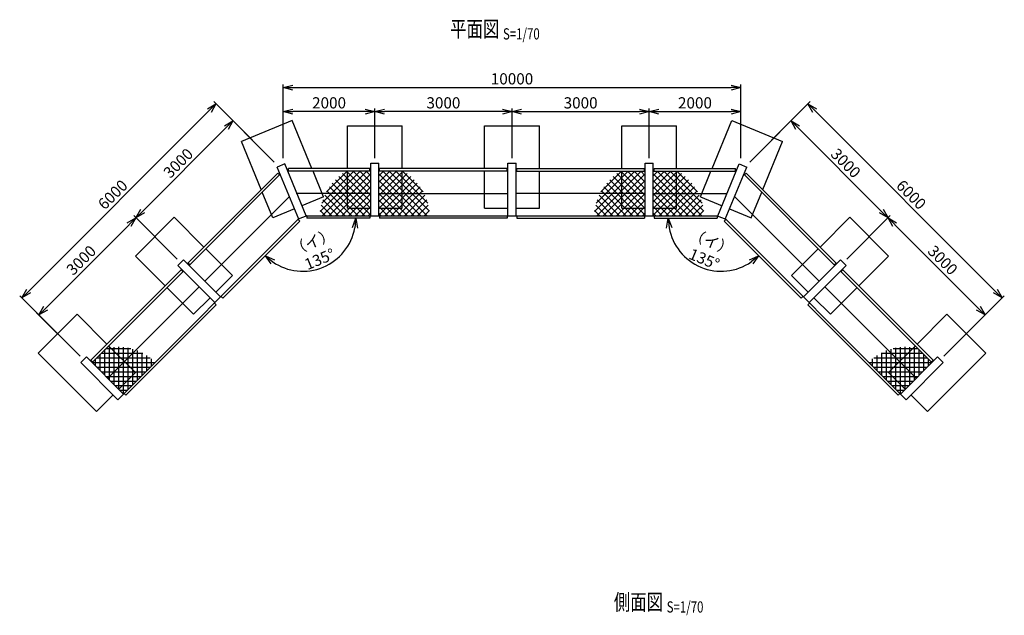
# Model space of a CAD drawing. Units: millimetres. Extents: x 1881 to 27412, y 1923 to 28317.
# Drawn here: x 2078 to 23605, y 15302 to 28317 of the extents above; entities that cross this region are included whole.
import ezdxf
from ezdxf.enums import TextEntityAlignment as Align

# ---------------------------------------------------------------- set-up
doc = ezdxf.new("R2010")
doc.units = ezdxf.units.MM
doc.header["$LTSCALE"] = 0.2
doc.layers.add('M', color=82, linetype='Continuous')
doc.layers.add('TEXT', color=150, linetype='Continuous')
doc.styles.add('NCE', font='romans.shx', dxfattribs={"width": 0.8, "bigfont": 'extfont.shx'})
doc.styles.get("Standard").update_dxf_attribs({"font": 'romans.shx', "width": 0.8, "bigfont": 'extfont.shx'})
doc.dimstyles.new('NCE_new_70(平面用）', dxfattribs={"dimscale": 70, "dimtxt": 3.5, "dimasz": 3, "dimexe": 1, "dimexo": 4, "dimgap": 1, "dimtad": 1, "dimdsep": 46, "dimtxsty": 'NCE', "dimblk": 'OPEN30', "dimcen": 0, "dimclrd": 7, "dimclre": 7, "dimclrt": 256, "dimaunit": 1, "dimadec": 1, "dimazin": 0, "dimtfac": 1, "dimtix": 1, "dimtmove": 2, "dimatfit": 2, "dimldrblk": 'OPEN30', "dimfxl": 0, "dimtolj": 1, "dimtzin": 0, "dimarcsym": 0})

# ---------------------------------------------------------------- blocks, each defined once
blk = doc.blocks.new('Title & Scale')
at = {"layer": 'TEXT', "width": 0.75}
blk.add_attdef('図面名', text='', height=5, dxfattribs=at).set_placement((0, 0), align=Align.BOTTOM_RIGHT)
blk.add_attdef('縮尺', text='', height=3.5, dxfattribs=at).set_placement((0, -0.3), align=Align.BOTTOM_LEFT)
blk = doc.blocks.new('_OPEN30')
at = {"color": 0, "linetype": 'ByBlock'}
for p, q in [((-1, 0.27), (0, 0)), ((0, 0), (-1, -0.27)), ((0, 0), (-1, 0))]:
    blk.add_line(p, q, dxfattribs=at)
blk = doc.blocks.new('*D86')
at = {"layer": 'TEXT', "color": 7, "lineweight": -2}
for p, q in [((15842, 25288), (15842, 26378)), ((16052, 26308), (17632, 26308)), ((17842, 25288), (17842, 26378))]:
    blk.add_line(p, q, dxfattribs=at)
at = {"layer": 'TEXT', "color": 7, "lineweight": -2, "xscale": 210, "yscale": 210, "zscale": 210, "rotation": 180}
blk.add_blockref('_OPEN30', (15842, 26308), dxfattribs=at)
at = {"layer": 'TEXT', "color": 7, "lineweight": -2, "xscale": 210, "yscale": 210, "zscale": 210}
blk.add_blockref('_OPEN30', (17842, 26308), dxfattribs=at)
at = {"layer": 'TEXT', "insert": (16842, 26500), "char_height": 245, "attachment_point": 5, "style": 'NCE'}
blk.add_mtext('\\A1;2000', dxfattribs=at)
blk = doc.blocks.new('*D87')
at = {"layer": 'TEXT', "color": 7, "lineweight": -2}
for p, q in [((7842, 25288), (7842, 26903)), ((8052, 26833), (17632, 26833)), ((17842, 25288), (17842, 26903))]:
    blk.add_line(p, q, dxfattribs=at)
at = {"layer": 'TEXT', "color": 7, "lineweight": -2, "xscale": 210, "yscale": 210, "zscale": 210, "rotation": 180}
blk.add_blockref('_OPEN30', (7842, 26833), dxfattribs=at)
at = {"layer": 'TEXT', "color": 7, "lineweight": -2, "xscale": 210, "yscale": 210, "zscale": 210}
blk.add_blockref('_OPEN30', (17842, 26833), dxfattribs=at)
at = {"layer": 'TEXT', "insert": (12842, 27025), "char_height": 245, "attachment_point": 5, "style": 'NCE'}
blk.add_mtext('\\A1;10000', dxfattribs=at)
blk = doc.blocks.new('*D88')
at = {"layer": 'TEXT', "color": 7, "lineweight": -2}
for p, q in [((12842, 25288), (12842, 26378)), ((13052, 26308), (15632, 26308)), ((15842, 25288), (15842, 26378))]:
    blk.add_line(p, q, dxfattribs=at)
at = {"layer": 'TEXT', "color": 7, "lineweight": -2, "xscale": 210, "yscale": 210, "zscale": 210, "rotation": 180}
blk.add_blockref('_OPEN30', (12842, 26308), dxfattribs=at)
at = {"layer": 'TEXT', "color": 7, "lineweight": -2, "xscale": 210, "yscale": 210, "zscale": 210}
blk.add_blockref('_OPEN30', (15842, 26308), dxfattribs=at)
at = {"layer": 'TEXT', "insert": (14342, 26500), "char_height": 245, "attachment_point": 5, "style": 'NCE'}
blk.add_mtext('\\A1;3000', dxfattribs=at)
blk = doc.blocks.new('*D89')
at = {"layer": 'TEXT', "color": 7, "lineweight": -2}
for p, q in [((18040, 25206), (18991, 26158)), ((19090, 25960), (20915, 24135)), ((20161, 23085), (21113, 24036))]:
    blk.add_line(p, q, dxfattribs=at)
at = {"layer": 'TEXT', "color": 7, "lineweight": -2, "xscale": 210, "yscale": 210, "zscale": 210}
for p, rotation in [((18942, 26108), 134.9999999999999), ((21063, 23987), 314.9999999999999)]:
    blk.add_blockref('_OPEN30', p, dxfattribs=dict(at, rotation=rotation))
at = {"layer": 'TEXT', "insert": (20139, 25183), "char_height": 245, "attachment_point": 5, "rotation": 315, "style": 'NCE'}
blk.add_mtext('\\A1;3000', dxfattribs=at)
blk = doc.blocks.new('*D90')
at = {"layer": 'TEXT', "color": 7, "lineweight": -2}
for p, q in [((18040, 25206), (19363, 26529)), ((19462, 26331), (23407, 22385)), ((22282, 20963), (23605, 22286))]:
    blk.add_line(p, q, dxfattribs=at)
at = {"layer": 'TEXT', "color": 7, "lineweight": -2, "xscale": 210, "yscale": 210, "zscale": 210}
for p, rotation in [((19313, 26479), 135.0000000001474), ((23556, 22237), 315.0000000001474)]:
    blk.add_blockref('_OPEN30', p, dxfattribs=dict(at, rotation=rotation))
at = {"layer": 'TEXT', "insert": (21570, 24494), "char_height": 245, "attachment_point": 5, "rotation": 315, "style": 'NCE'}
blk.add_mtext('\\A1;6000', dxfattribs=at)
blk = doc.blocks.new('*D91')
at = {"layer": 'TEXT', "color": 7, "lineweight": -2}
for p, q in [((20161, 23085), (21113, 24036)), ((21212, 23838), (23036, 22014)), ((22282, 20963), (23234, 21915))]:
    blk.add_line(p, q, dxfattribs=at)
at = {"layer": 'TEXT', "color": 7, "lineweight": -2, "xscale": 210, "yscale": 210, "zscale": 210}
for p, rotation in [((21063, 23987), 135.0000000000002), ((23184, 21865), 315.0000000000002)]:
    blk.add_blockref('_OPEN30', p, dxfattribs=dict(at, rotation=rotation))
at = {"layer": 'TEXT', "insert": (22260, 23062), "char_height": 245, "attachment_point": 5, "rotation": 315, "style": 'NCE'}
blk.add_mtext('\\A1;3000', dxfattribs=at)
blk = doc.blocks.new('*D92')
at = {"layer": 'TEXT', "color": 7, "lineweight": -2}
for p, q in [((7842, 25288), (7842, 26378)), ((9632, 26308), (8052, 26308)), ((9842, 25288), (9842, 26378))]:
    blk.add_line(p, q, dxfattribs=at)
at = {"layer": 'TEXT', "color": 7, "lineweight": -2, "xscale": 210, "yscale": 210, "zscale": 210, "rotation": 180}
blk.add_blockref('_OPEN30', (7842, 26308), dxfattribs=at)
at = {"layer": 'TEXT', "color": 7, "lineweight": -2, "xscale": 210, "yscale": 210, "zscale": 210}
blk.add_blockref('_OPEN30', (9842, 26308), dxfattribs=at)
at = {"layer": 'TEXT', "insert": (8842, 26500), "char_height": 245, "attachment_point": 5, "style": 'NCE'}
blk.add_mtext('\\A1;2000', dxfattribs=at)
blk = doc.blocks.new('*D93')
at = {"layer": 'TEXT', "color": 7, "lineweight": -2}
for p, q in [((9842, 25288), (9842, 26378)), ((12632, 26308), (10052, 26308)), ((12842, 25288), (12842, 26378))]:
    blk.add_line(p, q, dxfattribs=at)
at = {"layer": 'TEXT', "color": 7, "lineweight": -2, "xscale": 210, "yscale": 210, "zscale": 210, "rotation": 180}
blk.add_blockref('_OPEN30', (9842, 26308), dxfattribs=at)
at = {"layer": 'TEXT', "color": 7, "lineweight": -2, "xscale": 210, "yscale": 210, "zscale": 210}
blk.add_blockref('_OPEN30', (12842, 26308), dxfattribs=at)
at = {"layer": 'TEXT', "insert": (11342, 26500), "char_height": 245, "attachment_point": 5, "style": 'NCE'}
blk.add_mtext('\\A1;3000', dxfattribs=at)
blk = doc.blocks.new('*D95')
at = {"layer": 'TEXT', "color": 7, "lineweight": -2}
for p, q in [((7644, 25206), (6692, 26158)), ((6593, 25960), (4769, 24135)), ((5522, 23085), (4571, 24036))]:
    blk.add_line(p, q, dxfattribs=at)
at = {"layer": 'TEXT', "color": 7, "lineweight": -2, "xscale": 210, "yscale": 210, "zscale": 210}
for p, rotation in [((6741, 26108), 45.00000000000009), ((4620, 23987), 225.0000000000001)]:
    blk.add_blockref('_OPEN30', p, dxfattribs=dict(at, rotation=rotation))
at = {"layer": 'TEXT', "insert": (5545, 25183), "char_height": 245, "attachment_point": 5, "rotation": 45, "style": 'NCE'}
blk.add_mtext('\\A1;3000', dxfattribs=at)
blk = doc.blocks.new('*D96')
at = {"layer": 'TEXT', "color": 7, "lineweight": -2}
for p, q in [((7644, 25206), (6321, 26529)), ((6222, 26331), (2276, 22385)), ((3401, 20963), (2078, 22286))]:
    blk.add_line(p, q, dxfattribs=at)
at = {"layer": 'TEXT', "color": 7, "lineweight": -2, "xscale": 210, "yscale": 210, "zscale": 210}
for p, rotation in [((6370, 26479), 44.9999999998478), ((2128, 22237), 224.9999999998477)]:
    blk.add_blockref('_OPEN30', p, dxfattribs=dict(at, rotation=rotation))
at = {"layer": 'TEXT', "insert": (4113, 24494), "char_height": 245, "attachment_point": 5, "rotation": 45, "style": 'NCE'}
blk.add_mtext('\\A1;6000', dxfattribs=at)
blk = doc.blocks.new('*D97')
at = {"layer": 'TEXT', "color": 7, "lineweight": -2}
for p, q in [((5522, 23085), (4571, 24036)), ((4472, 23838), (2647, 22014)), ((3401, 20963), (2449, 21915))]:
    blk.add_line(p, q, dxfattribs=at)
at = {"layer": 'TEXT', "color": 7, "lineweight": -2, "xscale": 210, "yscale": 210, "zscale": 210}
for p, rotation in [((4620, 23987), 44.99999999999976), ((2499, 21865), 224.9999999999998)]:
    blk.add_blockref('_OPEN30', p, dxfattribs=dict(at, rotation=rotation))
at = {"layer": 'TEXT', "insert": (3423, 23062), "char_height": 245, "attachment_point": 5, "rotation": 45, "style": 'NCE'}
blk.add_mtext('\\A1;3000', dxfattribs=at)
blk = doc.blocks.new('*D98')
at = {"layer": 'TEXT', "color": 7, "lineweight": -2}
blk.add_arc((17415, 23978), 1158, 190.4023, 304.5977, dxfattribs=at)
at = {"layer": 'TEXT', "color": 7, "lineweight": -2, "xscale": 210, "yscale": 210, "zscale": 210}
for p, rotation in [((16257, 23978), 95.20115692008835), ((18234, 23159), 39.7988430799101)]:
    blk.add_blockref('_OPEN30', p, dxfattribs=dict(at, rotation=rotation))
at = {"layer": 'TEXT', "insert": (17124, 23274), "char_height": 245, "attachment_point": 5, "rotation": 337.5, "style": 'NCE'}
blk.add_mtext('\\A1;（イ）\\P135°', dxfattribs=at)
blk = doc.blocks.new('*D99')
at = {"layer": 'TEXT', "color": 7, "lineweight": -2}
blk.add_arc((8268, 23978), 1158, 235.4023, 349.5977, dxfattribs=at)
at = {"layer": 'TEXT', "color": 7, "lineweight": -2, "xscale": 210, "yscale": 210, "zscale": 210}
for p, rotation in [((9427, 23978), 84.7988430799117), ((7449, 23159), 140.20115692009)]:
    blk.add_blockref('_OPEN30', p, dxfattribs=dict(at, rotation=rotation))
at = {"layer": 'TEXT', "insert": (8560, 23274), "char_height": 245, "attachment_point": 5, "rotation": 22.5, "style": 'NCE'}
blk.add_mtext('\\A1;（イ）\\P135°', dxfattribs=at)

msp = doc.modelspace()

# ---------------------------------------------------------------- hatches: boundary and pattern name
at = {"layer": 'M'}
h = msp.add_hatch(dxfattribs=at)
h.set_pattern_fill('NET', color=256, scale=32, angle=45, style=0)
h.set_pattern_definition([(45, (-6000, 0), (-71.84205, 71.84205), []), (135, (-6000, 0), (-71.84205, -71.84205), [])])
h.paths.add_polyline_path([(9754.1432, 25007.8901), (9241.6432, 25007.8901), (9241.6432, 24520.3901), (9754.1432, 24520.3901)])
h.paths.add_polyline_path([(9241.6432, 25007.8901), (9216.2433, 25007.8901, 0.140440882), (8765.6698, 24520.3901), (9241.6432, 24520.3901)])
h.paths.add_polyline_path([(9241.6432, 24520.3901), (8765.6698, 24520.3901, 0.1057259774), (8637.899, 24032.8901), (9754.1432, 24032.8901), (9754.1432, 24195.3901), (9241.6432, 24195.3901)])
h.paths.add_polyline_path([(9754.1432, 24520.3901), (9241.6432, 24520.3901), (9241.6432, 24195.3901), (9754.1432, 24195.3901)], flags=17)
h = msp.add_hatch(dxfattribs=at)
h.set_pattern_fill('NET', color=256, scale=32, angle=45, style=0)
h.set_pattern_definition([(135, (25683.29, 0), (71.84205, 71.84205), []), (45, (25683.29, 0), (71.84205, -71.84205), [])])
h.paths.add_polyline_path([(9929.1432, 25007.8901), (10441.6432, 25007.8901), (10441.6432, 24520.3901), (9929.1432, 24520.3901)])
h.paths.add_polyline_path([(10441.6432, 25007.8901), (10467.043, 25007.8901, -0.140440882), (10917.6166, 24520.3901), (10441.6432, 24520.3901)])
h.paths.add_polyline_path([(10441.6432, 24520.3901), (10917.6166, 24520.3901, -0.1057259774), (11045.3873, 24032.8901), (9929.1432, 24032.8901), (9929.1432, 24195.3901), (10441.6432, 24195.3901)])
h.paths.add_polyline_path([(9929.1432, 24520.3901), (10441.6432, 24520.3901), (10441.6432, 24195.3901), (9929.1432, 24195.3901)], flags=17)
h = msp.add_hatch(dxfattribs=at)
h.set_pattern_fill('NET', color=256, scale=32, angle=45, style=0)
h.paths.add_polyline_path([(15754.1432, 25007.8901), (15241.6432, 25007.8901), (15241.6432, 24520.3901), (15754.1432, 24520.3901)])
h.paths.add_polyline_path([(15241.6432, 25007.8901), (15216.2433, 25007.8901, 0.140440882), (14765.6698, 24520.3901), (15241.6432, 24520.3901)])
h.paths.add_polyline_path([(15241.6432, 24520.3901), (14765.6698, 24520.3901, 0.1057259774), (14637.899, 24032.8901), (15754.1432, 24032.8901), (15754.1432, 24195.3901), (15241.6432, 24195.3901)])
h.paths.add_polyline_path([(15754.1432, 24520.3901), (15241.6432, 24520.3901), (15241.6432, 24195.3901), (15754.1432, 24195.3901)], flags=17)
h = msp.add_hatch(dxfattribs=at)
h.set_pattern_fill('NET', color=256, scale=32, angle=45, style=0)
h.set_pattern_definition([(135, (31683.29, 0), (71.84205, 71.84205), []), (45, (31683.29, 0), (71.84205, -71.84205), [])])
h.paths.add_polyline_path([(15929.1432, 25007.8901), (16441.6432, 25007.8901), (16441.6432, 24520.3901), (15929.1432, 24520.3901)])
h.paths.add_polyline_path([(16441.6432, 25007.8901), (16467.043, 25007.8901, -0.140440882), (16917.6166, 24520.3901), (16441.6432, 24520.3901)])
h.paths.add_polyline_path([(16441.6432, 24520.3901), (16917.6166, 24520.3901, -0.1057259774), (17045.3873, 24032.8901), (15929.1432, 24032.8901), (15929.1432, 24195.3901), (16441.6432, 24195.3901)])
h.paths.add_polyline_path([(15929.1432, 24520.3901), (16441.6432, 24520.3901), (16441.6432, 24195.3901), (15929.1432, 24195.3901)], flags=17)
h = msp.add_hatch(dxfattribs=at)
h.set_pattern_fill('NET', color=256, scale=32, style=0)
h.set_pattern_definition([(180, (25683.29, 0), (0, 101.6), []), (90, (25683.29, 0), (101.6, 6e-15), [])])
h.paths.add_polyline_path([(4057.9056, 21154.8744, -0.1245746399), (4620.9325, 21097.7503), (4367.9811, 20844.7989)])
h.paths.add_polyline_path([(3972.7516, 21138.9985, -0.0187830702), (4057.9056, 21154.8744), (4367.9811, 20844.7989), (4005.5889, 20482.4067), (3660.8743, 20827.1212)])
h.paths.add_polyline_path([(4367.9811, 20844.7989), (4606.6296, 20606.1504), (4244.2374, 20243.7582), (4005.5889, 20482.4067)])
h.paths.add_polyline_path([(4367.9811, 20844.7989), (4620.9325, 21097.7503, -0.1095381959), (5042.083, 20829.4717), (4350.3034, 20137.6921), (4244.2374, 20243.7582), (4606.6296, 20606.1504)])
h = msp.add_hatch(dxfattribs=at)
h.set_pattern_fill('NET', color=256, scale=32, style=0)
h.paths.add_polyline_path([(21625.3807, 21154.8744, 0.1245746399), (21062.3539, 21097.7503), (21315.3052, 20844.7989)])
h.paths.add_polyline_path([(21710.5347, 21138.9985, 0.0187830702), (21625.3807, 21154.8744), (21315.3052, 20844.7989), (21677.6975, 20482.4067), (22022.412, 20827.1212)])
h.paths.add_polyline_path([(21315.3052, 20844.7989), (21076.6567, 20606.1504), (21439.0489, 20243.7582), (21677.6975, 20482.4067)])
h.paths.add_polyline_path([(21315.3052, 20844.7989), (21062.3539, 21097.7503, 0.1095381959), (20641.2034, 20829.4717), (21332.9829, 20137.6921), (21439.0489, 20243.7582), (21076.6567, 20606.1504)])

# ---------------------------------------------------------------- linework, layer by layer
for p, q in [((8033.9223, 26111.5628), (6925.2668, 25652.3427)), ((8468.2967, 25062.8901), (8033.9223, 26111.5628)), ((17214.9896, 25062.8901), (17649.3641, 26111.5628)), ((17649.3641, 26111.5628), (18758.0195, 25652.3427)), ((9241.6432, 25995.3901), (10441.6432, 25995.3901)), ((9241.6432, 25062.8901), (9241.6432, 25995.3901)), ((10441.6432, 25062.8901), (10441.6432, 25995.3901)), ((12241.6432, 25995.3901), (13441.6432, 25995.3901)), ((12241.6432, 25062.8901), (12241.6432, 25995.3901)), ((13441.6432, 25062.8901), (13441.6432, 25995.3901)), ((15241.6432, 25062.8901), (15241.6432, 25995.3901)), ((15241.6432, 25995.3901), (16441.6432, 25995.3901)), ((16441.6432, 25062.8901), (16441.6432, 25995.3901)), ((7359.6413, 24603.67), (6925.2668, 25652.3427)), ((18323.645, 24603.67), (18758.0195, 25652.3427)), ((7871.3643, 25164.7855), (7709.6854, 25097.8159)), ((8180.5132, 23961.1369), (7709.6854, 25097.8159)), ((8342.1921, 24028.1065), (7871.3643, 25164.7855)), ((7949.8824, 25007.8901), (7938.3339, 25003.1065)), ((9754.1432, 25007.8901), (7949.8824, 25007.8901)), ((9736.6432, 25062.8901), (7954.8824, 25062.8901)), ((7954.8824, 25007.8901), (7954.8824, 25062.8901)), ((8722.7524, 24448.5797), (8491.0785, 25007.8901)), ((9241.6432, 24195.3901), (9241.6432, 25007.8901)), ((9736.6432, 25007.8901), (9736.6432, 25062.8901)), ((9754.1432, 25182.8901), (9929.1432, 25182.8901)), ((9754.1432, 24032.8901), (9754.1432, 25182.8901)), ((9929.1432, 24032.8901), (9929.1432, 25182.8901)), ((12754.1432, 25007.8901), (9929.1432, 25007.8901)), ((12736.6432, 25062.8901), (9946.6432, 25062.8901)), ((9946.6432, 25007.8901), (9946.6432, 25062.8901)), ((10441.6432, 24195.3901), (10441.6432, 25007.8901)), ((12241.6432, 24195.3901), (12241.6432, 25007.8901)), ((12736.6432, 25007.8901), (12736.6432, 25062.8901)), ((12754.1432, 25182.8901), (12929.1432, 25182.8901)), ((12754.1432, 24032.8901), (12754.1432, 25182.8901)), ((12929.1432, 24032.8901), (12929.1432, 25182.8901)), ((12929.1432, 25007.8901), (15754.1432, 25007.8901)), ((12946.6432, 25062.8901), (15736.6432, 25062.8901)), ((12946.6432, 25007.8901), (12946.6432, 25062.8901)), ((13441.6432, 24195.3901), (13441.6432, 25007.8901)), ((15241.6432, 24195.3901), (15241.6432, 25007.8901)), ((15736.6432, 25007.8901), (15736.6432, 25062.8901)), ((15754.1432, 25182.8901), (15929.1432, 25182.8901)), ((15754.1432, 24032.8901), (15754.1432, 25182.8901)), ((15929.1432, 24032.8901), (15929.1432, 25182.8901)), ((15929.1432, 25007.8901), (17733.4039, 25007.8901)), ((15946.6432, 25062.8901), (17728.4039, 25062.8901)), ((15946.6432, 25007.8901), (15946.6432, 25062.8901)), ((16441.6432, 24195.3901), (16441.6432, 25007.8901)), ((16960.5339, 24448.5797), (17192.2078, 25007.8901)), ((17341.0942, 24028.1065), (17811.922, 25164.7855)), ((17502.7731, 23961.1369), (17973.601, 25097.8159)), ((17728.4039, 25007.8901), (17728.4039, 25062.8901)), ((17733.4039, 25007.8901), (17744.9524, 25003.1065)), ((17811.922, 25164.7855), (17973.601, 25097.8159)), ((5755.6782, 22999.7068), (7722.6801, 24966.7087)), ((5782.1947, 22948.4416), (7765.1065, 24931.3534)), ((7722.6801, 24966.7087), (7761.5709, 24927.8179)), ((7776.655, 24936.1369), (7765.1065, 24931.3534)), ((17906.6314, 24936.1369), (17918.1799, 24931.3534)), ((19901.0917, 22948.4416), (17918.1799, 24931.3534)), ((17960.6063, 24966.7087), (17921.7154, 24927.8179)), ((19927.6082, 22999.7068), (17960.6063, 24966.7087)), ((7614.097, 23989.3596), (7382.423, 24548.67)), ((18069.1893, 23989.3596), (18300.8633, 24548.67)), ((6126.9092, 22603.727), (7976.6027, 24453.4205)), ((9754.1432, 24520.3901), (8125.8552, 24520.3901)), ((8722.7524, 24448.5797), (8249.2642, 24252.4544)), ((9929.1432, 24520.3901), (12754.1432, 24520.3901)), ((15754.1432, 24520.3901), (12929.1432, 24520.3901)), ((15929.1432, 24520.3901), (17545.0047, 24520.3901)), ((16960.5339, 24448.5797), (17434.0222, 24252.4544)), ((19556.3771, 22603.727), (17706.6837, 24453.4205)), ((8087.5853, 24185.4848), (7614.097, 23989.3596)), ((9241.6432, 24195.3901), (9754.1432, 24195.3901)), ((9929.1432, 24195.3901), (10441.6432, 24195.3901)), ((12241.6432, 24195.3901), (12754.1432, 24195.3901)), ((12929.1432, 24195.3901), (13441.6432, 24195.3901)), ((15241.6432, 24195.3901), (15754.1432, 24195.3901)), ((15929.1432, 24195.3901), (16441.6432, 24195.3901)), ((17595.7011, 24185.4848), (18069.1893, 23989.3596)), ((8168.9647, 23956.3534), (4226.5597, 20013.9485)), ((5455.1578, 24000.2629), (4606.6296, 23151.7348)), ((6105.696, 23349.7247), (5455.1578, 24000.2629)), ((8204.32, 23913.927), (6522.889, 22232.496)), ((8204.32, 23913.927), (8165.4292, 23952.8179)), ((8353.7406, 24032.8901), (8168.9647, 23956.3534)), ((8353.7406, 24032.8901), (17329.5457, 24032.8901)), ((8358.7406, 24032.8901), (8358.7406, 23977.8901)), ((9736.6432, 23977.8901), (8358.7406, 23977.8901)), ((9736.6432, 24032.8901), (9736.6432, 23977.8901)), ((9946.6432, 24032.8901), (9946.6432, 23977.8901)), ((12736.6432, 23977.8901), (9946.6432, 23977.8901)), ((12736.6432, 24032.8901), (12736.6432, 23977.8901)), ((12946.6432, 24032.8901), (12946.6432, 23977.8901)), ((12946.6432, 23977.8901), (15736.6432, 23977.8901)), ((15736.6432, 24032.8901), (15736.6432, 23977.8901)), ((15946.6432, 24032.8901), (15946.6432, 23977.8901)), ((15946.6432, 23977.8901), (17324.5457, 23977.8901)), ((17324.5457, 24032.8901), (17324.5457, 23977.8901)), ((17329.5457, 24032.8901), (17514.3216, 23956.3534)), ((17478.9663, 23913.927), (17517.8572, 23952.8179)), ((17478.9663, 23913.927), (19160.3973, 22232.496)), ((17514.3216, 23956.3534), (21456.7266, 20013.9485)), ((19577.5903, 23349.7247), (20228.1286, 24000.2629)), ((20228.1286, 24000.2629), (21076.6567, 23151.7348)), ((6727.95, 22727.4707), (6144.5869, 23310.8338)), ((18955.3363, 22727.4707), (19538.6994, 23310.8338)), ((5257.1679, 22501.1966), (4606.6296, 23151.7348)), ((5658.451, 23072.1853), (5534.7073, 22948.4416)), ((6471.6238, 22259.0125), (5658.451, 23072.1853)), ((19211.6626, 22259.0125), (20024.8354, 23072.1853)), ((20024.8354, 23072.1853), (20148.579, 22948.4416)), ((20426.1185, 22501.1966), (21076.6567, 23151.7348)), ((5607.1857, 22851.2144), (3634.3578, 20878.3865)), ((3660.8743, 20827.1212), (5658.451, 22824.6979)), ((6347.8801, 22135.2688), (5534.7073, 22948.4416)), ((5646.0766, 22812.3235), (5607.1857, 22851.2144)), ((5794.569, 22960.816), (5755.6782, 22999.7068)), ((19335.4062, 22135.2688), (20148.579, 22948.4416)), ((19888.7173, 22960.816), (19927.6082, 22999.7068)), ((22022.412, 20827.1212), (20024.8354, 22824.6979)), ((20037.2097, 22812.3235), (20076.1006, 22851.2144)), ((20076.1006, 22851.2144), (22048.9285, 20878.3865)), ((6727.95, 22727.4707), (6365.5578, 22365.0785)), ((18955.3363, 22727.4707), (19317.7286, 22365.0785)), ((4005.5889, 20482.4067), (6003.1655, 22479.9833)), ((5879.4219, 21878.9426), (5296.0588, 22462.3057)), ((21677.6975, 20482.4067), (19680.1208, 22479.9833)), ((19803.8645, 21878.9426), (20387.2276, 22462.3057)), ((6241.8141, 22241.3348), (5879.4219, 21878.9426)), ((6483.9981, 22271.3868), (6522.889, 22232.496)), ((19199.2882, 22271.3868), (19160.3973, 22232.496)), ((19441.4723, 22241.3348), (19803.8645, 21878.9426)), ((6374.3966, 22084.0036), (4401.5687, 20111.1756)), ((6335.5057, 22122.8944), (6374.3966, 22084.0036)), ((19347.7806, 22122.8944), (19308.8897, 22084.0036)), ((19308.8897, 22084.0036), (21281.7177, 20111.1756)), ((3333.8374, 21878.9426), (2485.3093, 21030.4144)), ((3984.3757, 21228.4043), (3333.8374, 21878.9426)), ((21698.9107, 21228.4043), (22349.4489, 21878.9426)), ((22349.4489, 21878.9426), (23197.977, 21030.4144)), ((4606.6296, 20606.1504), (4023.2665, 21189.5135)), ((21076.6567, 20606.1504), (21660.0198, 21189.5135)), ((3758.1015, 19757.6222), (2485.3093, 21030.4144)), ((3537.1306, 20950.8649), (3413.387, 20827.1212)), ((4350.3034, 20137.6921), (3537.1306, 20950.8649)), ((21332.9829, 20137.6921), (22146.1557, 20950.8649)), ((21925.1848, 19757.6222), (23197.977, 21030.4144)), ((22146.1557, 20950.8649), (22269.8994, 20827.1212)), ((4226.5597, 20013.9485), (3413.387, 20827.1212)), ((3673.2487, 20839.4956), (3634.3578, 20878.3865)), ((21456.7266, 20013.9485), (22269.8994, 20827.1212)), ((22010.0376, 20839.4956), (22048.9285, 20878.3865)), ((4606.6296, 20606.1504), (4244.2374, 20243.7582)), ((21076.6567, 20606.1504), (21439.0489, 20243.7582)), ((4120.4937, 20120.0145), (3758.1015, 19757.6222)), ((4362.6778, 20150.0665), (4401.5687, 20111.1756)), ((21320.6085, 20150.0665), (21281.7177, 20111.1756)), ((21562.7926, 20120.0145), (21925.1848, 19757.6222))]:
    msp.add_line(p, q, dxfattribs=at)

# ---------------------------------------------------------------- block references
at = {"layer": 'TEXT', "xscale": 70, "yscale": 70, "zscale": 70}
for p, values in [((12643.901, 27828.8438), {'図面名': '%%U平面図 ', '縮尺': '%%US=1/70'}), ((16223.1732, 15306.4825), {'図面名': '%%U側面図 ', '縮尺': '%%US=1/70'})]:
    msp.add_blockref('Title & Scale', p, dxfattribs=at).add_auto_attribs(values)

# ---------------------------------------------------------------- dimensions: what is measured, and where the dimension line sits
at = {"layer": 'TEXT'}
for base, p1, p2, picture, middle in [((17841.6432, 26832.8901), (7841.6432, 25007.8901), (17841.6432, 25007.8901), '*D87', (12841.6432, 27025.3901)), ((15841.6432, 26307.8901), (12841.6432, 25007.8901), (15841.6432, 25007.8901), '*D88', (14341.6432, 26500.3901)), ((17841.6432, 26307.8901), (15841.6432, 25007.8901), (17841.6432, 25007.8901), '*D86', (16841.6432, 26500.3901))]:
    dim = msp.add_linear_dim(base=base, p1=p1, p2=p2, dimstyle='NCE_new_70(平面用）', dxfattribs=at)
    dim.commit()
    dim.dimension.update_dxf_attribs({"geometry": picture, "text_midpoint": middle})
for base, p1, p2, angle, picture, middle in [((2127.62, 22236.6319), (7841.6432, 25007.8901), (3599.0025, 20765.2494), 45, '*D96', (4112.8223, 24494.0703)), ((7841.6432, 26307.8901), (9841.6432, 25007.8901), (7841.6432, 25007.8901), 180, '*D92', (8841.6432, 26500.3901)), ((9841.6432, 26307.8901), (12841.6432, 25007.8901), (9841.6432, 25007.8901), 180, '*D93', (11341.6432, 26500.3901)), ((23555.6663, 22236.6319), (17841.6432, 25007.8901), (22084.2839, 20765.2494), 135, '*D90', (21570.464, 24494.0703))]:
    dim = msp.add_linear_dim(base=base, p1=p1, p2=p2, angle=angle, dimstyle='NCE_new_70(平面用）', dxfattribs=at)
    dim.commit()
    dim.dimension.update_dxf_attribs({"geometry": picture, "text_midpoint": middle})
for p1, p2, distance, picture, middle in [((7841.6432, 25007.8901), (5720.3228, 22886.5697), -1555.849, '*D95', (5544.7135, 25183.4994)), ((17841.6432, 25007.8901), (19962.9635, 22886.5697), 1555.849, '*D89', (20138.5728, 25183.4994)), ((5720.3228, 22886.5697), (3599.0025, 20765.2494), -1555.849, '*D97', (3423.3932, 23062.179)), ((19962.9635, 22886.5697), (22084.2839, 20765.2494), 1555.849, '*D91', (22259.8932, 23062.179))]:
    dim = msp.add_aligned_dim(p1=p1, p2=p2, distance=distance, dimstyle='NCE_new_70(平面用）', dxfattribs=at)
    dim.commit()
    dim.dimension.update_dxf_attribs({"geometry": picture, "text_midpoint": middle})
for base, line1, line2, picture, middle in [((8268.2831, 22819.6233), ((8204.32, 23913.927), (6522.889, 22232.496)), ((9736.6432, 23977.8901), (8358.7406, 23977.8901)), '*D99', (8559.7349, 23274.2633)), ((16595.9849, 23158.8718), ((17478.9663, 23913.927), (19160.3973, 22232.496)), ((15946.6432, 23977.8901), (17324.5457, 23977.8901)), '*D98', (17123.5514, 23274.2633))]:
    dim = msp.add_angular_dim_2l(base=base, line1=line1, line2=line2, text='（イ）\\P<>', dimstyle='NCE_new_70(平面用）', override={"dimadec": 0}, dxfattribs=at)
    dim.commit()
    dim.dimension.update_dxf_attribs({"geometry": picture, "text_midpoint": middle})

doc.saveas('drawing.dxf')
